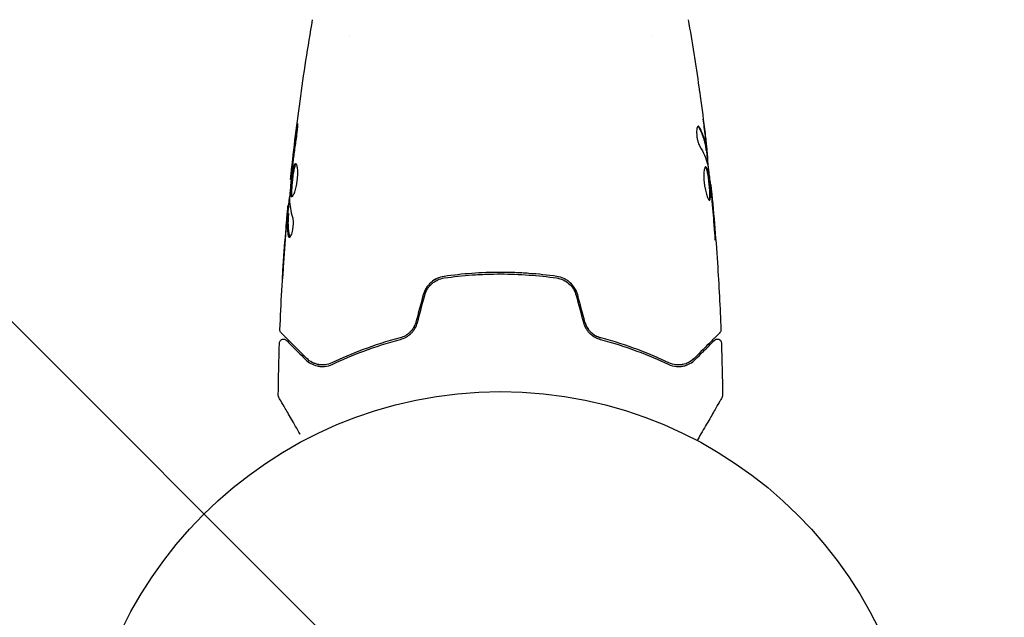
# Model space of a CAD drawing. Units: millimetres. Extents: x -2288 to 2239, y -1933 to 1933.
# Drawn here: x -797 to -673, y -358 to -283 of the extents above; entities that cross this region are included whole.
import ezdxf

# ---------------------------------------------------------------- set-up
doc = ezdxf.new("R2010")
doc.units = ezdxf.units.MM
doc.header["$LTSCALE"] = 20
doc.linetypes.add('HIDDEN', pattern=[9.525, 6.35, -3.175])
for name, color, linetype in [('2d', 230, 'Continuous'), ('EN16630-TrainingSpace', 20, 'HIDDEN'), ('EN16630-TrainingSpace_Hatch', 20, 'HIDDEN')]:
    doc.layers.add(name, color=color, linetype=linetype)

msp = doc.modelspace()

# ---------------------------------------------------------------- hatches: boundary and pattern name
at = {"layer": 'EN16630-TrainingSpace_Hatch'}
h = msp.add_hatch(dxfattribs=at)
h.set_pattern_fill('ANSI31', color=256, scale=50, angle=90)
h.set_pattern_definition([(135, (-736.84, -382.54), (-112.253, -112.253), [])])
edge = h.paths.add_edge_path()
edge.add_arc((-100, 0), 1000, 90, 270)
edge.add_line((-100, -1000), (100, -1000))
edge.add_arc((100, 0), 1000, 270, 450)
edge.add_line((100, 1000), (-100, 1000))

# ---------------------------------------------------------------- linework, layer by layer
at = {"layer": '2d'}
for p, q in [((-755.84, -284.69), (-755.84, -284.69)), ((-717.84, -284.69), (-717.84, -284.69)), ((-710.91, -299.09), (-710.8, -299.09)), ((-710.75, -300.13), (-710.67, -300.13)), ((-763.24, -302.77), (-763.31, -302.77)), ((-710.37, -303.41), (-710.3, -303.41)), ((-763.53, -306.05), (-763.62, -306.05)), ((-763.59, -307.09), (-763.69, -307.09))]:
    msp.add_line(p, q, dxfattribs=at)
msp.add_circle((-736.84, -382.54), 53, dxfattribs=at)
for points, knots in [([(-763.31, -302.77), (-762.97, -299.48), (-762.57, -296.19), (-761.65, -289.48), (-761.12, -286.05), (-760.53, -282.64)], [0, 0, 0, 0, 10.001335, 10.001335, 20.470445, 20.470445, 20.470445, 20.470445]), ([(-711.8, -291.14), (-711.79, -291.18), (-711.79, -291.23), (-711.77, -291.34), (-711.76, -291.41), (-711.74, -291.56), (-711.73, -291.64), (-711.69, -291.9), (-711.67, -292.08), (-711.64, -292.28)], [0.003802953, 0.003802953, 0.003802953, 0.003802953, 0.004028258, 0.004028258, 0.004321052, 0.004321052, 0.004613847, 0.004613847, 0.005199436, 0.005199436, 0.005199436, 0.005199436]), ([(-762.57, -296.58), (-762.55, -296.42), (-762.53, -296.27), (-762.5, -296.08), (-762.49, -296.02), (-762.48, -295.92), (-762.47, -295.88), (-762.45, -295.78), (-762.45, -295.74), (-762.44, -295.74), (-762.43, -295.77), (-762.44, -295.88), (-762.44, -295.92), (-762.44, -296.02), (-762.45, -296.07), (-762.45, -296.2), (-762.46, -296.27), (-762.47, -296.42), (-762.48, -296.5), (-762.52, -296.91), (-762.56, -297.29), (-762.62, -297.63)], [0, 0, 0, 0, 0.000536546, 0.000536546, 0.000804819, 0.000804819, 0.001073092, 0.001073092, 0.001609638, 0.001609638, 0.002146183, 0.002146183, 0.002414456, 0.002414456, 0.002682729, 0.002682729, 0.002951002, 0.002951002, 0.003219275, 0.003219275, 0.004292367, 0.004292367, 0.004292367, 0.004292367]), ([(-711.88, -296.07), (-711.91, -296.07), (-711.95, -296.09), (-712, -296.19), (-712.03, -296.26), (-712.07, -296.45), (-712.08, -296.56), (-712.09, -296.82), (-712.09, -296.97), (-712.07, -297.26), (-712.05, -297.42), (-712, -297.72), (-711.97, -297.87), (-711.89, -298.14), (-711.85, -298.26), (-711.77, -298.47), (-711.72, -298.56), (-711.68, -298.63)], [0.000672322, 0.000672322, 0.000672322, 0.000672322, 0.001130161, 0.001130161, 0.001588, 0.001588, 0.002045839, 0.002045839, 0.002503678, 0.002503678, 0.002961518, 0.002961518, 0.003419357, 0.003419357, 0.003877196, 0.003877196, 0.004335035, 0.004335035, 0.004335035, 0.004335035]), ([(-711.71, -296.22), (-711.74, -296.17), (-711.77, -296.13), (-711.82, -296.08), (-711.85, -296.07), (-711.88, -296.07)], [0, 0, 0, 0, 0.0003361609, 0.0003361609, 0.0006723218, 0.0006723218, 0.0006723218, 0.0006723218]), ([(-711.82, -296.22), (-711.57, -296.67), (-711.38, -297.12), (-711.16, -297.78), (-711.11, -297.99), (-711.06, -298.21)], [0, 0, 0, 0, 0.002970524, 0.002970524, 0.004353891, 0.004353891, 0.004353891, 0.004353891]), ([(-711.82, -296.22), (-711.57, -296.67), (-711.38, -297.12), (-711.16, -297.8), (-711.1, -298.02), (-711, -298.48), (-710.97, -298.71), (-710.94, -298.94)], [0, 0, 0, 0, 0.002970524, 0.002970524, 0.004455786, 0.004455786, 0.005941048, 0.005941048, 0.005941048, 0.005941048]), ([(-710.84, -298.94), (-710.87, -298.71), (-710.9, -298.48), (-711, -298.02), (-711.06, -297.8), (-711.27, -297.12), (-711.47, -296.67), (-711.71, -296.22)], [0, 0, 0, 0, 0.001485171, 0.001485171, 0.002970341, 0.002970341, 0.005940682, 0.005940682, 0.005940682, 0.005940682]), ([(-762.62, -297.63), (-762.7, -298.19), (-762.78, -298.76), (-762.93, -299.89), (-763, -300.46), (-763.07, -301.03)], [0, 0, 0, 0, 0.001845834, 0.001845834, 0.003691668, 0.003691668, 0.003691668, 0.003691668]), ([(-711.03, -296.98), (-710.99, -297.32), (-710.95, -297.64), (-710.88, -298.24), (-710.86, -298.51), (-710.83, -298.74)], [0, 0, 0, 0, 0.001015532, 0.001015532, 0.002031065, 0.002031065, 0.002031065, 0.002031065]), ([(-710.94, -298.94), (-710.93, -299), (-710.92, -299.05), (-710.91, -299.08), (-710.91, -299.09), (-710.91, -299.09)], [0, 0, 0, 0, 0.0004054221, 0.0004054221, 0.0006379335, 0.0006379335, 0.0006379335, 0.0006379335]), ([(-710.87, -299.09), (-710.8, -299.73), (-710.73, -300.36), (-710.63, -301.22), (-710.61, -301.44), (-710.59, -301.66)], [8.06827, 8.06827, 8.06827, 8.06827, 10.001335, 10.001335, 10.671994, 10.671994, 10.671994, 10.671994]), ([(-710.68, -299.97), (-710.68, -299.93), (-710.69, -299.86), (-710.71, -299.69), (-710.72, -299.58), (-710.76, -299.19), (-710.8, -298.87), (-710.84, -298.53)], [0, 0, 0, 0, 0.000502775, 0.000502775, 0.001005549, 0.001005549, 0.002011098, 0.002011098, 0.002011098, 0.002011098]), ([(-710.83, -298.74), (-710.82, -298.83), (-710.81, -298.91), (-710.8, -299.02), (-710.8, -299.06), (-710.8, -299.11), (-710.82, -299.07), (-710.84, -298.94)], [0, 0, 0, 0, 0.000405419, 0.000405419, 0.000810838, 0.000810838, 0.001621676, 0.001621676, 0.001621676, 0.001621676]), ([(-763.14, -301.74), (-763.2, -302.31), (-763.25, -302.88), (-763.35, -304.02), (-763.4, -304.59), (-763.44, -305.16)], [0, 0, 0, 0, 0.00190427, 0.00190427, 0.003808539, 0.003808539, 0.003808539, 0.003808539]), ([(-763.31, -302.77), (-763.31, -302.77), (-763.31, -302.75), (-763.3, -302.65), (-763.29, -302.58), (-763.27, -302.39), (-763.25, -302.27), (-763.22, -301.99), (-763.2, -301.84), (-763.18, -301.66)], [0, 0, 0, 0, 0.000630412, 0.000630412, 0.001260825, 0.001260825, 0.001891237, 0.001891237, 0.00252165, 0.00252165, 0.00252165, 0.00252165]), ([(-763.16, -304.99), (-763.19, -304.99), (-763.2, -304.97), (-763.24, -304.92), (-763.25, -304.88), (-763.27, -304.77), (-763.28, -304.71), (-763.29, -304.56), (-763.29, -304.47), (-763.29, -304.17), (-763.27, -303.94), (-763.25, -303.55), (-763.24, -303.42), (-763.21, -303.15), (-763.2, -303.01), (-763.17, -302.74), (-763.15, -302.6), (-763.12, -302.33), (-763.1, -302.2), (-763.04, -301.82), (-763, -301.59), (-762.94, -301.3), (-762.92, -301.21), (-762.87, -301.06), (-762.85, -301), (-762.8, -300.89), (-762.78, -300.85), (-762.73, -300.8), (-762.71, -300.79), (-762.68, -300.79)], [0, 0, 0, 0, 0.0004136, 0.0004136, 0.0008272, 0.0008272, 0.0012408, 0.0012408, 0.0016544, 0.0016544, 0.0024816, 0.0024816, 0.0028952, 0.0028952, 0.0033088, 0.0033088, 0.0037224, 0.0037224, 0.004136, 0.004136, 0.0049632, 0.0049632, 0.0053768, 0.0053768, 0.0057904, 0.0057904, 0.006203999, 0.006203999, 0.006617599, 0.006617599, 0.006617599, 0.006617599]), ([(-762.63, -300.81), (-762.64, -300.81), (-762.65, -300.82), (-762.68, -300.85), (-762.7, -300.89), (-762.77, -301.05), (-762.82, -301.2), (-762.88, -301.49), (-762.9, -301.59), (-762.94, -301.82), (-762.96, -301.94), (-763, -302.19), (-763.02, -302.33), (-763.05, -302.6), (-763.07, -302.73), (-763.11, -303.15), (-763.14, -303.42), (-763.16, -303.81), (-763.17, -303.93), (-763.18, -304.16), (-763.19, -304.27), (-763.19, -304.47), (-763.19, -304.55), (-763.18, -304.71), (-763.17, -304.77), (-763.15, -304.89), (-763.13, -304.94), (-763.11, -304.96)], [0.006959302, 0.006959302, 0.006959302, 0.006959302, 0.007065717, 0.007065717, 0.007479037, 0.007479037, 0.008305676, 0.008305676, 0.008718996, 0.008718996, 0.009132316, 0.009132316, 0.009545635, 0.009545635, 0.009958955, 0.009958955, 0.010785595, 0.010785595, 0.011198915, 0.011198915, 0.011612234, 0.011612234, 0.012025554, 0.012025554, 0.012438874, 0.012438874, 0.012937835, 0.012937835, 0.012937835, 0.012937835]), ([(-762.68, -300.79), (-762.64, -300.79), (-762.59, -300.84), (-762.52, -301.05), (-762.48, -301.21), (-762.45, -301.5), (-762.45, -301.61), (-762.44, -301.84), (-762.44, -301.97), (-762.45, -302.22), (-762.45, -302.36), (-762.47, -302.63), (-762.49, -302.77), (-762.52, -303.05), (-762.54, -303.19), (-762.59, -303.45), (-762.61, -303.59), (-762.67, -303.84), (-762.7, -303.96), (-762.76, -304.18), (-762.79, -304.29), (-762.89, -304.57), (-762.95, -304.72), (-763.07, -304.93), (-763.12, -304.99), (-763.16, -304.99)], [0.006617599, 0.006617599, 0.006617599, 0.006617599, 0.007449314, 0.007449314, 0.008281029, 0.008281029, 0.008696886, 0.008696886, 0.009112744, 0.009112744, 0.009528601, 0.009528601, 0.009944458, 0.009944458, 0.010360316, 0.010360316, 0.010776173, 0.010776173, 0.011192031, 0.011192031, 0.011607888, 0.011607888, 0.012439603, 0.012439603, 0.013271318, 0.013271318, 0.013271318, 0.013271318]), ([(-762.63, -300.81), (-762.64, -300.81), (-762.65, -300.82), (-762.68, -300.85), (-762.7, -300.89), (-762.73, -300.95), (-762.73, -300.97), (-762.74, -300.98)], [0.0069593018, 0.0069593018, 0.0069593018, 0.0069593018, 0.0070657169, 0.0070657169, 0.0074790366, 0.0074790366, 0.0075649195, 0.0075649195, 0.0075649195, 0.0075649195]), ([(-710.94, -301.19), (-710.97, -301.19), (-710.99, -301.21), (-711.03, -301.26), (-711.05, -301.3), (-711.09, -301.41), (-711.11, -301.47), (-711.14, -301.62), (-711.15, -301.71), (-711.17, -301.91), (-711.18, -302.02), (-711.19, -302.25), (-711.19, -302.38), (-711.18, -302.63), (-711.18, -302.77), (-711.15, -303.04), (-711.14, -303.18), (-711.11, -303.45), (-711.09, -303.59), (-711.04, -303.86), (-711.02, -303.99), (-710.93, -304.37), (-710.87, -304.6), (-710.78, -304.88), (-710.74, -304.97), (-710.68, -305.12), (-710.65, -305.18), (-710.59, -305.29), (-710.57, -305.33), (-710.51, -305.38), (-710.49, -305.39), (-710.47, -305.39)], [0, 0, 0, 0, 0.000415765, 0.000415765, 0.00083153, 0.00083153, 0.001247295, 0.001247295, 0.00166306, 0.00166306, 0.002078825, 0.002078825, 0.002494589, 0.002494589, 0.002910354, 0.002910354, 0.003326119, 0.003326119, 0.003741884, 0.003741884, 0.004157649, 0.004157649, 0.004989179, 0.004989179, 0.005404944, 0.005404944, 0.005820709, 0.005820709, 0.006236474, 0.006236474, 0.006652238, 0.006652238, 0.006652238, 0.006652238]), ([(-710.99, -301.21), (-710.99, -301.22), (-710.98, -301.23), (-710.95, -301.26), (-710.93, -301.3), (-710.88, -301.4), (-710.86, -301.47), (-710.81, -301.62), (-710.79, -301.7), (-710.75, -301.9), (-710.73, -302), (-710.69, -302.23), (-710.67, -302.35), (-710.62, -302.73), (-710.58, -303), (-710.54, -303.42), (-710.52, -303.55), (-710.5, -303.83), (-710.49, -303.96), (-710.47, -304.21), (-710.46, -304.34), (-710.45, -304.57), (-710.45, -304.68), (-710.45, -304.97), (-710.46, -305.13), (-710.49, -305.29), (-710.5, -305.33), (-710.52, -305.36), (-710.52, -305.36), (-710.52, -305.37)], [0.00030701, 0.00030701, 0.00030701, 0.00030701, 0.000413434, 0.000413434, 0.000826868, 0.000826868, 0.001240303, 0.001240303, 0.001653737, 0.001653737, 0.002067171, 0.002067171, 0.002480605, 0.002480605, 0.003307474, 0.003307474, 0.003720908, 0.003720908, 0.004134342, 0.004134342, 0.004547777, 0.004547777, 0.004961211, 0.004961211, 0.005788079, 0.005788079, 0.006201514, 0.006201514, 0.006283371, 0.006283371, 0.006283371, 0.006283371]), ([(-710.47, -305.39), (-710.45, -305.39), (-710.43, -305.38), (-710.4, -305.33), (-710.39, -305.29), (-710.35, -305.13), (-710.35, -304.97), (-710.35, -304.68), (-710.35, -304.57), (-710.36, -304.34), (-710.37, -304.22), (-710.39, -303.96), (-710.4, -303.83), (-710.42, -303.56), (-710.44, -303.42), (-710.47, -303.14), (-710.48, -303.01), (-710.51, -302.74), (-710.53, -302.6), (-710.57, -302.35), (-710.59, -302.23), (-710.63, -302), (-710.65, -301.9), (-710.71, -301.61), (-710.76, -301.45), (-710.85, -301.25), (-710.9, -301.19), (-710.94, -301.19)], [0.006652238, 0.006652238, 0.006652238, 0.006652238, 0.007065568, 0.007065568, 0.007478898, 0.007478898, 0.008305558, 0.008305558, 0.008718887, 0.008718887, 0.009132217, 0.009132217, 0.009545547, 0.009545547, 0.009958877, 0.009958877, 0.010372206, 0.010372206, 0.010785536, 0.010785536, 0.011198866, 0.011198866, 0.011612196, 0.011612196, 0.012438855, 0.012438855, 0.013265515, 0.013265515, 0.013265515, 0.013265515]), ([(-710.68, -301.02), (-710.59, -301.59), (-710.52, -302.16), (-710.38, -303.3), (-710.32, -303.87), (-710.26, -304.44)], [0, 0, 0, 0, 0.001910154, 0.001910154, 0.003820307, 0.003820307, 0.003820307, 0.003820307]), ([(-763.24, -302.77), (-763.26, -303), (-763.28, -303.22), (-763.35, -303.93), (-763.38, -304.4), (-763.42, -304.88)], [0.001150411, 0.001150411, 0.001150411, 0.001150411, 0.00190427, 0.00190427, 0.003498379, 0.003498379, 0.003498379, 0.003498379]), ([(-710.2, -304.52), (-710.22, -304.34), (-710.23, -304.19), (-710.26, -303.92), (-710.27, -303.8), (-710.29, -303.6), (-710.29, -303.53), (-710.3, -303.43), (-710.3, -303.41), (-710.3, -303.41)], [0, 0, 0, 0, 0.000630096, 0.000630096, 0.001260193, 0.001260193, 0.001890289, 0.001890289, 0.002520386, 0.002520386, 0.002520386, 0.002520386]), ([(-710.3, -303.41), (-709.97, -306.7), (-709.69, -310), (-709.28, -316.12), (-709.13, -318.93), (-709.02, -321.75)], [0, 0, 0, 0, 10.001335, 10.001335, 18.519664, 18.519664, 18.519664, 18.519664]), ([(-763.57, -306.05), (-763.57, -306.05), (-763.57, -306.04), (-763.56, -306), (-763.55, -305.96), (-763.54, -305.88), (-763.53, -305.83), (-763.51, -305.71), (-763.5, -305.64), (-763.48, -305.55), (-763.48, -305.53), (-763.48, -305.5)], [0, 0, 0, 0, 0.00032099, 0.00032099, 0.000641981, 0.000641981, 0.000962971, 0.000962971, 0.001283961, 0.001283961, 0.00137276, 0.00137276, 0.00137276, 0.00137276]), ([(-710.47, -305.18), (-710.47, -305.2), (-710.47, -305.22), (-710.49, -305.29), (-710.5, -305.33), (-710.52, -305.36), (-710.52, -305.36), (-710.52, -305.37)], [0.0056577166, 0.0056577166, 0.0056577166, 0.0056577166, 0.0057880793, 0.0057880793, 0.0062015135, 0.0062015135, 0.0062833712, 0.0062833712, 0.0062833712, 0.0062833712]), ([(-763.77, -307.65), (-763.76, -307.48), (-763.74, -307.32), (-763.72, -307.01), (-763.7, -306.86), (-763.67, -306.47), (-763.65, -306.29), (-763.64, -306.21)], [0, 0, 0, 0, 0.000502086, 0.000502086, 0.001004171, 0.001004171, 0.002008343, 0.002008343, 0.002008343, 0.002008343]), ([(-764.65, -321.75), (-764.52, -318.44), (-764.34, -315.14), (-763.99, -310.29), (-763.87, -308.74), (-763.73, -307.19)], [0, 0, 0, 0, 10.001335, 10.001335, 14.690563, 14.690563, 14.690563, 14.690563]), ([(-763.73, -307.44), (-763.75, -307.67), (-763.78, -307.94), (-763.83, -308.54), (-763.86, -308.86), (-763.89, -309.2)], [0, 0, 0, 0, 0.001013465, 0.001013465, 0.00202693, 0.00202693, 0.00202693, 0.00202693]), ([(-763.56, -309.96), (-763.66, -309.51), (-763.71, -309.05), (-763.74, -308.37), (-763.74, -308.15), (-763.71, -307.69), (-763.7, -307.47), (-763.69, -307.24)], [0, 0, 0, 0, 0.002938605, 0.002938605, 0.004407908, 0.004407908, 0.005877211, 0.005877211, 0.005877211, 0.005877211]), ([(-763.73, -307.19), (-763.73, -307.18), (-763.73, -307.17), (-763.72, -307.03), (-763.71, -306.9), (-763.7, -306.79)], [0.0004708861, 0.0004708861, 0.0004708861, 0.0004708861, 0.0005020857, 0.0005020857, 0.0009338106, 0.0009338106, 0.0009338106, 0.0009338106]), ([(-763.69, -307.24), (-763.69, -307.18), (-763.69, -307.13), (-763.69, -307.09), (-763.69, -307.08), (-763.7, -307.14), (-763.71, -307.26), (-763.73, -307.44)], [0, 0, 0, 0, 0.000405292, 0.000405292, 0.000810583, 0.000810583, 0.001621167, 0.001621167, 0.001621167, 0.001621167]), ([(-763.59, -307.24), (-763.6, -307.47), (-763.61, -307.69), (-763.64, -308.15), (-763.64, -308.37), (-763.61, -309.05), (-763.55, -309.51), (-763.45, -309.96)], [0, 0, 0, 0, 0.001469311, 0.001469311, 0.002938621, 0.002938621, 0.005877242, 0.005877242, 0.005877242, 0.005877242]), ([(-763.07, -307.55), (-763.05, -307.62), (-763.03, -307.71), (-763, -307.93), (-763, -308.06), (-763, -308.34), (-763, -308.49), (-763.03, -308.8), (-763.05, -308.95), (-763.12, -309.39), (-763.19, -309.65), (-763.33, -310.01), (-763.4, -310.11), (-763.46, -310.11)], [0, 0, 0, 0, 0.000456133, 0.000456133, 0.000912267, 0.000912267, 0.0013684, 0.0013684, 0.001824534, 0.001824534, 0.0027368, 0.0027368, 0.003649067, 0.003649067, 0.003649067, 0.003649067]), ([(-709.91, -308.55), (-709.9, -308.72), (-709.89, -308.9), (-709.86, -309.17), (-709.86, -309.26), (-709.84, -309.43), (-709.83, -309.52), (-709.81, -309.77), (-709.79, -309.92), (-709.77, -310.17), (-709.76, -310.27), (-709.74, -310.41), (-709.73, -310.44), (-709.73, -310.44), (-709.73, -310.43), (-709.73, -310.4), (-709.73, -310.37), (-709.73, -310.2), (-709.75, -309.93), (-709.78, -309.6)], [0, 0, 0, 0, 0.000535625, 0.000535625, 0.000803438, 0.000803438, 0.001071251, 0.001071251, 0.001606876, 0.001606876, 0.002142502, 0.002142502, 0.002678127, 0.002678127, 0.00294594, 0.00294594, 0.003213752, 0.003213752, 0.004285003, 0.004285003, 0.004285003, 0.004285003]), ([(-763.45, -309.96), (-763.44, -310.01), (-763.43, -310.05), (-763.41, -310.08), (-763.41, -310.08), (-763.4, -310.09)], [0, 0, 0, 0, 0.0003297632, 0.0003297632, 0.0003852274, 0.0003852274, 0.0003852274, 0.0003852274]), ([(-709.73, -310.43), (-709.73, -310.43), (-709.73, -310.42), (-709.73, -310.4), (-709.73, -310.37), (-709.73, -310.2), (-709.75, -309.93), (-709.78, -309.6)], [0.002839912, 0.002839912, 0.002839912, 0.002839912, 0.00294594, 0.00294594, 0.003213752, 0.003213752, 0.004285003, 0.004285003, 0.004285003, 0.004285003]), ([(-764.33, -315.3), (-764.33, -315.3), (-764.33, -315.29), (-764.33, -315.24), (-764.33, -315.2), (-764.32, -315.05), (-764.31, -314.9), (-764.29, -314.63), (-764.29, -314.53), (-764.27, -314.33), (-764.27, -314.22), (-764.25, -313.99), (-764.24, -313.87), (-764.23, -313.63), (-764.22, -313.51), (-764.21, -313.39)], [0.002335629, 0.002335629, 0.002335629, 0.002335629, 0.002691247, 0.002691247, 0.003046864, 0.003046864, 0.003758098, 0.003758098, 0.004113716, 0.004113716, 0.004469333, 0.004469333, 0.00482495, 0.00482495, 0.005180567, 0.005180567, 0.005180567, 0.005180567]), ([(-764.24, -313.9), (-764.25, -314.1), (-764.26, -314.28), (-764.28, -314.62), (-764.29, -314.78), (-764.31, -315.03), (-764.32, -315.13), (-764.32, -315.23), (-764.33, -315.26), (-764.33, -315.29), (-764.33, -315.3), (-764.33, -315.3)], [0, 0, 0, 0, 0.000583907, 0.000583907, 0.001167815, 0.001167815, 0.001751722, 0.001751722, 0.002043676, 0.002043676, 0.002335629, 0.002335629, 0.002335629, 0.002335629]), ([(-743.95, -315.02), (-744.56, -315.1), (-745.13, -315.36), (-745.83, -315.98), (-746.04, -316.22), (-746.38, -316.75), (-746.5, -317.04), (-746.58, -317.35)], [0, 0, 0, 0, 0.001914168, 0.001914168, 0.002871252, 0.002871252, 0.003828336, 0.003828336, 0.003828336, 0.003828336]), ([(-746.39, -317.41), (-746.31, -317.12), (-746.19, -316.84), (-745.96, -316.47), (-745.88, -316.35), (-745.69, -316.13), (-745.58, -316.03), (-745.37, -315.83), (-745.25, -315.75), (-745.01, -315.59), (-744.88, -315.52), (-744.49, -315.34), (-744.21, -315.25), (-743.93, -315.21)], [0, 0, 0, 0, 0.000889055, 0.000889055, 0.001333583, 0.001333583, 0.00177811, 0.00177811, 0.002222638, 0.002222638, 0.002667165, 0.002667165, 0.00355622, 0.00355622, 0.00355622, 0.00355622]), ([(-729.72, -315.02), (-730.88, -314.85), (-732.05, -314.72), (-733.84, -314.59), (-734.43, -314.56), (-735.64, -314.51), (-736.25, -314.5), (-738.06, -314.5), (-739.26, -314.55), (-741.63, -314.72), (-742.8, -314.85), (-743.95, -315.02)], [0, 0, 0, 0, 0.0036116, 0.0036116, 0.0054174, 0.0054174, 0.0072232, 0.0072232, 0.01083479, 0.01083479, 0.01444639, 0.01444639, 0.01444639, 0.01444639]), ([(-743.93, -315.21), (-742.77, -315.05), (-741.6, -314.92), (-739.82, -314.79), (-739.23, -314.76), (-738.03, -314.71), (-737.42, -314.7), (-735.62, -314.7), (-734.43, -314.75), (-732.07, -314.92), (-730.91, -315.05), (-729.75, -315.21)], [0, 0, 0, 0, 0.0035954, 0.0035954, 0.00539309, 0.00539309, 0.00719079, 0.00719079, 0.01078619, 0.01078619, 0.01438158, 0.01438158, 0.01438158, 0.01438158]), ([(-729.75, -315.21), (-729.18, -315.3), (-728.64, -315.55), (-727.98, -316.13), (-727.79, -316.35), (-727.48, -316.85), (-727.36, -317.12), (-727.29, -317.41)], [0, 0, 0, 0, 0.001770151, 0.001770151, 0.002655226, 0.002655226, 0.003540301, 0.003540301, 0.003540301, 0.003540301]), ([(-727.09, -317.35), (-727.18, -317.04), (-727.31, -316.75), (-727.64, -316.22), (-727.85, -315.97), (-728.2, -315.67), (-728.32, -315.58), (-728.58, -315.41), (-728.71, -315.34), (-729.13, -315.14), (-729.42, -315.06), (-729.72, -315.02)], [0, 0, 0, 0, 0.000962618, 0.000962618, 0.001925236, 0.001925236, 0.002406545, 0.002406545, 0.002887854, 0.002887854, 0.003850472, 0.003850472, 0.003850472, 0.003850472]), ([(-747.5, -320.78), (-747.57, -321.02), (-747.67, -321.26), (-747.86, -321.58), (-747.93, -321.68), (-748.08, -321.88), (-748.17, -321.97), (-748.34, -322.14), (-748.43, -322.22), (-748.63, -322.37), (-748.73, -322.43), (-749.04, -322.61), (-749.26, -322.7), (-749.49, -322.76)], [0, 0, 0, 0, 0.000765347, 0.000765347, 0.00114802, 0.00114802, 0.001530694, 0.001530694, 0.001913367, 0.001913367, 0.00229604, 0.00229604, 0.003061387, 0.003061387, 0.003061387, 0.003061387]), ([(-749.44, -322.95), (-749.21, -322.89), (-748.97, -322.8), (-748.64, -322.61), (-748.54, -322.55), (-748.33, -322.39), (-748.22, -322.31), (-748.03, -322.12), (-747.94, -322.03), (-747.78, -321.82), (-747.7, -321.7), (-747.49, -321.35), (-747.38, -321.1), (-747.31, -320.83)], [0, 0, 0, 0, 0.000832155, 0.000832155, 0.001248232, 0.001248232, 0.001664309, 0.001664309, 0.002080386, 0.002080386, 0.002496464, 0.002496464, 0.003328618, 0.003328618, 0.003328618, 0.003328618]), ([(-747.5, -320.78), (-747.57, -321.02), (-747.66, -321.25), (-747.92, -321.69), (-748.07, -321.88), (-748.35, -322.15), (-748.45, -322.24), (-748.56, -322.32)], [0, 0, 0, 0, 0.000754737, 0.000754737, 0.001509473, 0.001509473, 0.001915042, 0.001915042, 0.001915042, 0.001915042]), ([(-726.37, -320.83), (-726.3, -321.1), (-726.19, -321.35), (-725.98, -321.7), (-725.9, -321.82), (-725.73, -322.03), (-725.64, -322.13), (-725.45, -322.31), (-725.35, -322.39), (-725.14, -322.55), (-725.03, -322.62), (-724.7, -322.8), (-724.47, -322.89), (-724.24, -322.95)], [0, 0, 0, 0, 0.000837423, 0.000837423, 0.001256134, 0.001256134, 0.001674846, 0.001674846, 0.002093557, 0.002093557, 0.002512269, 0.002512269, 0.003349692, 0.003349692, 0.003349692, 0.003349692]), ([(-724.19, -322.76), (-724.41, -322.7), (-724.64, -322.61), (-724.95, -322.43), (-725.05, -322.37), (-725.24, -322.22), (-725.34, -322.14), (-725.6, -321.88), (-725.76, -321.69), (-726.01, -321.25), (-726.11, -321.02), (-726.18, -320.78)], [0, 0, 0, 0, 0.000760497, 0.000760497, 0.001140745, 0.001140745, 0.001520994, 0.001520994, 0.002281491, 0.002281491, 0.003041988, 0.003041988, 0.003041988, 0.003041988]), ([(-726.18, -320.78), (-726.11, -321.02), (-726.02, -321.25), (-725.76, -321.69), (-725.6, -321.88), (-725.24, -322.23), (-725.04, -322.38), (-724.62, -322.61), (-724.41, -322.7), (-724.19, -322.76)], [0, 0, 0, 0, 0.000754737, 0.000754737, 0.001509473, 0.001509473, 0.00226421, 0.00226421, 0.003018947, 0.003018947, 0.003018947, 0.003018947]), ([(-764.71, -323.39), (-764.71, -323.34), (-764.7, -323.28), (-764.66, -323.18), (-764.63, -323.14), (-764.56, -323.05), (-764.52, -323.01), (-764.43, -322.96), (-764.38, -322.94), (-764.27, -322.91), (-764.22, -322.91), (-764.11, -322.92), (-764.06, -322.93), (-763.96, -322.97), (-763.91, -323.01), (-763.87, -323.05), (-763.86, -323.05), (-763.86, -323.06)], [0, 0, 0, 0, 0.16195, 0.16195, 0.324498, 0.324498, 0.487024, 0.487024, 0.649551, 0.649551, 0.812077, 0.812077, 0.974604, 0.974604, 1.137131, 1.137131, 1.15657, 1.15657, 1.15657, 1.15657]), ([(-764.51, -322.12), (-764.52, -322.11), (-764.54, -322.09), (-764.56, -322.06), (-764.57, -322.04), (-764.6, -321.99), (-764.62, -321.95), (-764.65, -321.86), (-764.65, -321.8), (-764.65, -321.75)], [0, 0, 0, 0, 0.063877, 0.063877, 0.1267226, 0.1267226, 0.2526866, 0.2526866, 0.41085, 0.41085, 0.41085, 0.41085]), ([(-761.27, -325.36), (-762.1, -324.53), (-762.79, -323.84), (-763.46, -323.17), (-763.58, -323.05), (-763.81, -322.82), (-763.91, -322.72), (-764.18, -322.45), (-764.31, -322.32), (-764.42, -322.21), (-764.44, -322.19), (-764.46, -322.17), (-764.46, -322.17), (-764.48, -322.15), (-764.49, -322.14), (-764.5, -322.13), (-764.51, -322.12), (-764.51, -322.12)], [0, 0, 0, 0, 0.00604989, 0.00604989, 0.00756236, 0.00756236, 0.00907483, 0.00907483, 0.01209978, 0.01209978, 0.01361225, 0.01361225, 0.01512472, 0.01512472, 0.01814967, 0.01814967, 0.02364717, 0.02364717, 0.02364717, 0.02364717]), ([(-749.49, -322.76), (-751.18, -323.2), (-752.73, -323.71), (-755.59, -324.78), (-756.9, -325.34), (-758.09, -325.91)], [0, 0, 0, 0, 0.00577336, 0.00577336, 0.01154671, 0.01154671, 0.01154671, 0.01154671]), ([(-748.57, -322.57), (-748.52, -322.54), (-748.48, -322.5), (-748.33, -322.39), (-748.22, -322.31), (-748.03, -322.12), (-747.94, -322.03), (-747.82, -321.87), (-747.77, -321.81), (-747.73, -321.75)], [0.001065069, 0.001065069, 0.001065069, 0.001065069, 0.001248232, 0.001248232, 0.001664309, 0.001664309, 0.002080386, 0.002080386, 0.002299961, 0.002299961, 0.002299961, 0.002299961]), ([(-715.59, -325.91), (-716.78, -325.34), (-718.09, -324.78), (-720.95, -323.71), (-722.5, -323.2), (-724.19, -322.76)], [0, 0, 0, 0, 0.00577336, 0.00577336, 0.01154671, 0.01154671, 0.01154671, 0.01154671]), ([(-709.17, -322.12), (-709.17, -322.12), (-709.18, -322.13), (-709.19, -322.14), (-709.2, -322.15), (-709.21, -322.17), (-709.21, -322.17), (-709.22, -322.18), (-709.22, -322.18), (-709.24, -322.19), (-709.26, -322.22), (-709.38, -322.33), (-709.5, -322.46), (-709.77, -322.73), (-709.87, -322.83), (-710.1, -323.05), (-710.22, -323.18), (-710.89, -323.85), (-711.59, -324.54), (-712.41, -325.36)], [0.02464336, 0.02464336, 0.02464336, 0.02464336, 0.03015026, 0.03015026, 0.03316528, 0.03316528, 0.03391904, 0.03391904, 0.0346728, 0.0346728, 0.03618031, 0.03618031, 0.03919533, 0.03919533, 0.04070285, 0.04070285, 0.04221036, 0.04221036, 0.04824041, 0.04824041, 0.04824041, 0.04824041]), ([(-709.82, -323.06), (-709.81, -323.04), (-709.79, -323.03), (-709.76, -323), (-709.74, -322.99), (-709.69, -322.96), (-709.65, -322.94), (-709.57, -322.92), (-709.53, -322.91), (-709.45, -322.91), (-709.4, -322.91), (-709.32, -322.93), (-709.28, -322.94), (-709.21, -322.98), (-709.17, -323), (-709.11, -323.06), (-709.08, -323.09), (-709.03, -323.16), (-709.01, -323.2), (-708.98, -323.29), (-708.97, -323.34), (-708.97, -323.39)], [0, 0, 0, 0, 0.059741, 0.059741, 0.118636, 0.118636, 0.2446, 0.2446, 0.370565, 0.370565, 0.496529, 0.496529, 0.622493, 0.622493, 0.748457, 0.748457, 0.874421, 0.874421, 1.000385, 1.000385, 1.158548, 1.158548, 1.158548, 1.158548]), ([(-709.02, -321.75), (-709.02, -321.81), (-709.03, -321.86), (-709.06, -321.96), (-709.08, -322.01), (-709.13, -322.08), (-709.15, -322.1), (-709.17, -322.12)], [0, 0, 0, 0, 0.1620246, 0.1620246, 0.3245698, 0.3245698, 0.4103895, 0.4103895, 0.4103895, 0.4103895]), ([(-763.86, -323.06), (-763.86, -323.06), (-763.85, -323.06), (-763.84, -323.07), (-763.84, -323.07), (-763.83, -323.09), (-763.82, -323.09), (-763.81, -323.1), (-763.81, -323.1), (-763.81, -323.11), (-763.8, -323.11), (-763.77, -323.15), (-763.69, -323.22), (-763.51, -323.4), (-763.44, -323.48), (-763.27, -323.64), (-763.18, -323.74), (-762.66, -324.25), (-762.1, -324.81), (-761.41, -325.5)], [0.02275047, 0.02275047, 0.02275047, 0.02275047, 0.02787328, 0.02787328, 0.0306606, 0.0306606, 0.03205427, 0.03205427, 0.0327511, 0.0327511, 0.03344793, 0.03344793, 0.03623526, 0.03623526, 0.03762892, 0.03762892, 0.03902259, 0.03902259, 0.04459724, 0.04459724, 0.04459724, 0.04459724]), ([(-758, -326.09), (-756.8, -325.52), (-755.48, -324.95), (-752.63, -323.89), (-751.1, -323.39), (-749.44, -322.95)], [0, 0, 0, 0, 0.00561537, 0.00561537, 0.01123074, 0.01123074, 0.01123074, 0.01123074]), ([(-724.24, -322.95), (-722.58, -323.39), (-721.05, -323.89), (-718.2, -324.95), (-716.88, -325.52), (-715.68, -326.09)], [0, 0, 0, 0, 0.00561537, 0.00561537, 0.01123074, 0.01123074, 0.01123074, 0.01123074]), ([(-712.27, -325.5), (-711.93, -325.16), (-711.61, -324.85), (-711.2, -324.43), (-711.07, -324.3), (-710.82, -324.06), (-710.71, -323.95), (-710.2, -323.43), (-709.95, -323.18), (-709.88, -323.11), (-709.87, -323.11), (-709.87, -323.1), (-709.86, -323.1), (-709.86, -323.09), (-709.85, -323.09), (-709.84, -323.08), (-709.83, -323.07), (-709.82, -323.06), (-709.82, -323.06), (-709.82, -323.06)], [0, 0, 0, 0, 0.00280724, 0.00280724, 0.00421086, 0.00421086, 0.00561448, 0.00561448, 0.01122897, 0.01122897, 0.01193078, 0.01193078, 0.01263259, 0.01263259, 0.01403621, 0.01403621, 0.01684345, 0.01684345, 0.02211228, 0.02211228, 0.02211228, 0.02211228]), ([(-758.09, -325.91), (-758.39, -326.05), (-758.69, -326.13), (-759.28, -326.2), (-759.56, -326.18), (-759.97, -326.1), (-760.1, -326.06), (-760.36, -325.97), (-760.48, -325.92), (-760.84, -325.73), (-761.06, -325.57), (-761.27, -325.36)], [0, 0, 0, 0, 0.001348017, 0.001348017, 0.002696033, 0.002696033, 0.003370042, 0.003370042, 0.00404405, 0.00404405, 0.005392066, 0.005392066, 0.005392066, 0.005392066]), ([(-712.41, -325.36), (-712.61, -325.57), (-712.84, -325.73), (-713.32, -325.98), (-713.58, -326.08), (-713.98, -326.15), (-714.12, -326.17), (-714.4, -326.18), (-714.55, -326.18), (-714.99, -326.13), (-715.29, -326.05), (-715.59, -325.91)], [0, 0, 0, 0, 0.001345717, 0.001345717, 0.002691433, 0.002691433, 0.003364292, 0.003364292, 0.00403715, 0.00403715, 0.005382867, 0.005382867, 0.005382867, 0.005382867]), ([(-761.41, -325.5), (-761.21, -325.7), (-760.99, -325.87), (-760.5, -326.14), (-760.24, -326.24), (-759.81, -326.34), (-759.67, -326.36), (-759.36, -326.38), (-759.2, -326.38), (-758.71, -326.34), (-758.36, -326.26), (-758, -326.09)], [0, 0, 0, 0, 0.001864837, 0.001864837, 0.003729674, 0.003729674, 0.004662092, 0.004662092, 0.00559451, 0.00559451, 0.007459347, 0.007459347, 0.007459347, 0.007459347]), ([(-715.68, -326.09), (-715.31, -326.26), (-714.97, -326.34), (-714.48, -326.38), (-714.32, -326.38), (-714.01, -326.36), (-713.86, -326.34), (-713.43, -326.24), (-713.17, -326.14), (-712.69, -325.87), (-712.47, -325.7), (-712.27, -325.5)], [0, 0, 0, 0, 0.001851544, 0.001851544, 0.002777316, 0.002777316, 0.003703088, 0.003703088, 0.005554632, 0.005554632, 0.007406175, 0.007406175, 0.007406175, 0.007406175]), ([(-715.68, -326.09), (-715.31, -326.26), (-714.97, -326.34), (-714.48, -326.38), (-714.32, -326.38), (-714.01, -326.36), (-713.86, -326.34), (-713.55, -326.27), (-713.39, -326.21), (-713.23, -326.15)], [0, 0, 0, 0, 0.001851544, 0.001851544, 0.002777316, 0.002777316, 0.003703088, 0.003703088, 0.004807178, 0.004807178, 0.004807178, 0.004807178]), ([(-764.79, -330.27), (-764.79, -330.27), (-764.79, -330.27), (-764.79, -330.27), (-764.79, -330.27), (-764.79, -330.27), (-764.79, -330.27), (-764.79, -330.27), (-764.79, -330.26), (-764.8, -330.25), (-764.8, -330.24), (-764.82, -330.21), (-764.83, -330.19), (-764.85, -330.12), (-764.86, -330.07), (-764.86, -330.02)], [0, 0, 0, 0, 0.0004883, 0.0004883, 0.0024414, 0.0024414, 0.0063477, 0.0063477, 0.0141604, 0.0141604, 0.0454251, 0.0454251, 0.1080431, 0.1080431, 0.2662065, 0.2662065, 0.2662065, 0.2662065]), ([(-762.1, -334.92), (-762.1, -334.92), (-762.11, -334.92), (-762.5, -334.23), (-762.87, -333.59), (-763.37, -332.72), (-763.53, -332.45), (-763.82, -331.94), (-763.96, -331.71), (-764.32, -331.09), (-764.5, -330.76), (-764.68, -330.46), (-764.72, -330.39), (-764.75, -330.34), (-764.75, -330.33), (-764.76, -330.32), (-764.76, -330.32), (-764.77, -330.3), (-764.78, -330.29), (-764.79, -330.28), (-764.79, -330.27), (-764.79, -330.27)], [0.00361165, 0.00361165, 0.00361165, 0.00361165, 0.00362128, 0.00362128, 0.00724257, 0.00724257, 0.00905321, 0.00905321, 0.01086385, 0.01086385, 0.01448514, 0.01448514, 0.01629578, 0.01629578, 0.0172011, 0.0172011, 0.01810642, 0.01810642, 0.02172771, 0.02172771, 0.02826335, 0.02826335, 0.02826335, 0.02826335]), ([(-708.89, -330.27), (-708.89, -330.27), (-708.89, -330.28), (-708.9, -330.29), (-708.9, -330.3), (-708.91, -330.32), (-708.92, -330.32), (-708.92, -330.33), (-708.92, -330.33), (-708.95, -330.37), (-708.98, -330.43), (-709.09, -330.62), (-709.16, -330.75), (-709.3, -330.98), (-709.35, -331.07), (-709.45, -331.25), (-709.51, -331.35), (-709.81, -331.87), (-710.1, -332.38), (-710.6, -333.24), (-710.78, -333.55), (-711.15, -334.2), (-711.35, -334.54), (-711.71, -335.15), (-711.86, -335.43), (-712.03, -335.71)], [0.03007316, 0.03007316, 0.03007316, 0.03007316, 0.0365021, 0.0365021, 0.04015231, 0.04015231, 0.04106486, 0.04106486, 0.04197741, 0.04197741, 0.04380252, 0.04380252, 0.04562762, 0.04562762, 0.04654017, 0.04654017, 0.04745273, 0.04745273, 0.05110294, 0.05110294, 0.05292804, 0.05292804, 0.05475315, 0.05475315, 0.05614804, 0.05614804, 0.05614804, 0.05614804]), ([(-708.82, -330.02), (-708.82, -330.07), (-708.83, -330.13), (-708.86, -330.2), (-708.87, -330.23), (-708.88, -330.26), (-708.88, -330.26), (-708.89, -330.27), (-708.89, -330.27), (-708.89, -330.27), (-708.89, -330.27), (-708.89, -330.27), (-708.89, -330.27), (-708.89, -330.27)], [0, 0, 0, 0, 0.1620367, 0.1620367, 0.2425207, 0.2425207, 0.2628468, 0.2628468, 0.264752, 0.264752, 0.2657518, 0.2657518, 0.2662518, 0.2662518, 0.2662518, 0.2662518])]:
    msp.add_open_spline(points, degree=3, knots=knots, dxfattribs=at)
for points in [[(-713.15, -282.64), (-712.66, -285.46), (-712.21, -288.3), (-711.8, -291.14)], [(-711.64, -292.28), (-711.43, -293.84), (-711.22, -295.41), (-711.03, -296.98)], [(-710.99, -297.28), (-711.08, -296.58), (-711.17, -295.87), (-711.26, -295.16)], [(-763.07, -300.64), (-762.92, -299.29), (-762.75, -297.93), (-762.57, -296.58)], [(-711.93, -296.09), (-711.89, -296.11), (-711.85, -296.15), (-711.82, -296.22)], [(-710.84, -298.53), (-710.89, -298.11), (-710.94, -297.7), (-710.99, -297.28)], [(-711.68, -298.63), (-711.23, -299.36), (-710.9, -300.11), (-710.71, -300.86)], [(-710.67, -300.13), (-710.67, -300.13), (-710.67, -300.08), (-710.68, -299.97)], [(-710.67, -300.13), (-710.67, -300.13), (-710.67, -300.12), (-710.67, -300.11)], [(-763.18, -301.66), (-763.15, -301.34), (-763.11, -301), (-763.07, -300.64)], [(-763.1, -301.31), (-763.11, -301.45), (-763.13, -301.61), (-763.14, -301.74)], [(-763.07, -301.03), (-763.08, -301.12), (-763.09, -301.21), (-763.1, -301.31)], [(-710.71, -300.86), (-710.7, -300.9), (-710.69, -300.95), (-710.68, -301.02)], [(-763.31, -302.77), (-763.31, -302.77), (-763.31, -302.77), (-763.31, -302.77)], [(-710.3, -303.41), (-710.3, -303.41), (-710.3, -303.41), (-710.3, -303.41)], [(-763.62, -307.09), (-763.56, -306.35), (-763.49, -305.62), (-763.42, -304.88)], [(-763.44, -305.16), (-763.44, -305.23), (-763.45, -305.28), (-763.45, -305.32)], [(-763.45, -305.32), (-763.43, -306.07), (-763.3, -306.81), (-763.07, -307.55)], [(-710.26, -304.44), (-710.24, -304.57), (-710.23, -304.73), (-710.21, -304.87)], [(-710.21, -304.87), (-710.2, -304.97), (-710.2, -305.06), (-710.19, -305.15)], [(-710.11, -305.54), (-710.14, -305.18), (-710.17, -304.84), (-710.2, -304.52)], [(-710.19, -305.15), (-710.09, -306.29), (-709.99, -307.42), (-709.91, -308.55)], [(-709.78, -309.6), (-709.88, -308.24), (-709.99, -306.89), (-710.11, -305.54)], [(-763.64, -306.21), (-763.63, -306.1), (-763.62, -306.05), (-763.62, -306.05)], [(-763.88, -308.9), (-763.84, -308.48), (-763.81, -308.07), (-763.77, -307.65)], [(-763.59, -307.09), (-763.59, -307.09), (-763.59, -307.14), (-763.59, -307.24)], [(-763.59, -307.18), (-763.59, -307.2), (-763.59, -307.22), (-763.59, -307.24)], [(-763.89, -309.2), (-764.02, -310.76), (-764.13, -312.33), (-764.24, -313.9)], [(-764.21, -313.39), (-764.11, -311.89), (-764, -310.39), (-763.88, -308.9)], [(-763.74, -308.41), (-763.74, -308.41), (-763.74, -308.41), (-763.74, -308.41)], [(-763.73, -308.55), (-763.73, -308.55), (-763.73, -308.55), (-763.73, -308.55)], [(-763.46, -310.11), (-763.5, -310.11), (-763.53, -310.06), (-763.56, -309.96)], [(-744.64, -315.19), (-744.86, -315.28), (-745.07, -315.39), (-745.27, -315.52)], [(-729.75, -315.21), (-729.65, -315.23), (-729.55, -315.25), (-729.46, -315.27)], [(-728.68, -315.36), (-728.71, -315.34), (-728.74, -315.32), (-728.78, -315.31)], [(-728.21, -315.66), (-728.22, -315.66), (-728.23, -315.65), (-728.23, -315.65)], [(-727.5, -316.44), (-727.65, -316.21), (-727.83, -316), (-728.03, -315.82)], [(-727.1, -317.31), (-727.18, -317.04), (-727.29, -316.78), (-727.44, -316.54)], [(-746.58, -317.35), (-746.89, -318.49), (-747.2, -319.64), (-747.5, -320.78)], [(-747.31, -320.83), (-747, -319.69), (-746.7, -318.55), (-746.39, -317.41)], [(-727.29, -317.41), (-726.98, -318.55), (-726.67, -319.69), (-726.37, -320.83)], [(-726.18, -320.78), (-726.48, -319.64), (-726.79, -318.49), (-727.09, -317.35)], [(-764.65, -321.75), (-764.65, -321.75), (-764.65, -321.75), (-764.65, -321.75)], [(-709.02, -321.75), (-709.02, -321.75), (-709.02, -321.75), (-709.02, -321.75)], [(-764.86, -330.02), (-764.83, -327.81), (-764.78, -325.6), (-764.71, -323.39)], [(-708.97, -323.39), (-708.89, -325.6), (-708.85, -327.81), (-708.82, -330.02)], [(-712.41, -325.36), (-712.64, -325.6), (-712.97, -325.84), (-713.4, -326)], [(-760.35, -325.97), (-760.46, -325.93), (-760.57, -325.87), (-760.67, -325.82)], [(-759.42, -326.18), (-759.64, -326.17), (-759.84, -326.13), (-760.02, -326.08)], [(-759.76, -326.14), (-759.84, -326.13), (-759.91, -326.11), (-759.98, -326.1)], [(-759.1, -326.17), (-759.15, -326.18), (-759.21, -326.18), (-759.26, -326.18)], [(-758.86, -326.15), (-758.94, -326.16), (-759.02, -326.17), (-759.09, -326.17)], [(-714.49, -326.18), (-714.59, -326.18), (-714.68, -326.17), (-714.78, -326.15)], [(-713.7, -326.1), (-713.92, -326.15), (-714.17, -326.19), (-714.44, -326.18)], [(-713.91, -326.14), (-714.06, -326.17), (-714.21, -326.18), (-714.37, -326.18)], [(-712.48, -325.43), (-712.71, -325.65), (-713.01, -325.85), (-713.4, -326)], [(-764.86, -330.02), (-764.86, -330.02), (-764.86, -330.02), (-764.86, -330.02)], [(-764.79, -330.27), (-764.79, -330.27), (-764.79, -330.27), (-764.79, -330.27)], [(-708.82, -330.02), (-708.82, -330.02), (-708.82, -330.02), (-708.82, -330.02)]]:
    msp.add_open_spline(points, degree=3, dxfattribs=at)
at = {"layer": 'EN16630-TrainingSpace', "flags": 128}
msp.add_lwpolyline([(-100, 1000, 1), (-100, -1000), (100, -1000, 1), (100, 1000)], format="xyb", close=True, dxfattribs=at)

doc.saveas('drawing.dxf')
